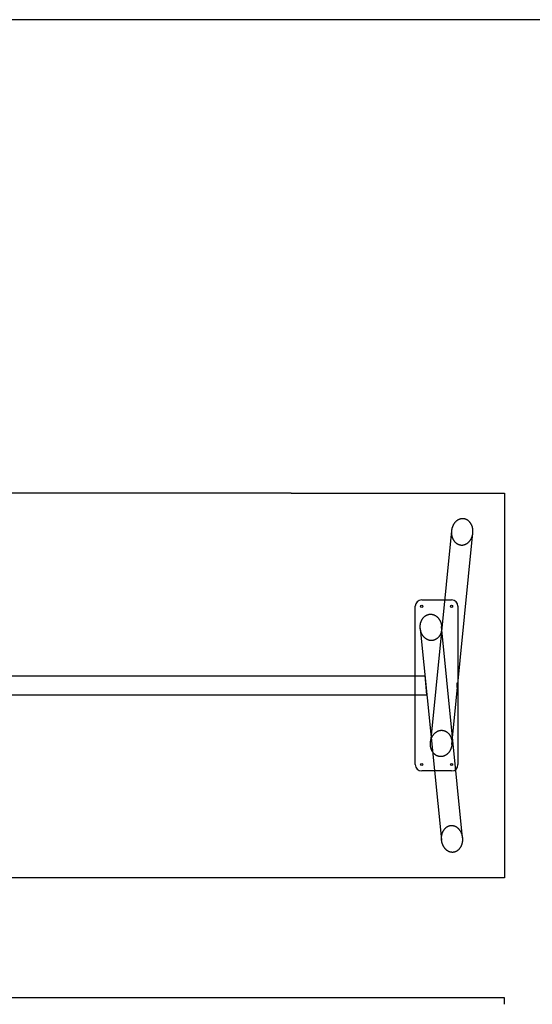
# Model space of a CAD drawing. Units: inches. Extents: x 8099 to 34071, y -6061 to 2085.
# Drawn here: x 29994 to 31195, y -218 to 2085 of the extents above; entities that cross this region are included whole.
import ezdxf

# ---------------------------------------------------------------- set-up
doc = ezdxf.new("R2010")
doc.units = ezdxf.units.IN
doc.header["$MEASUREMENT"] = 0
doc.layers.add('encimera', color=252, linetype='Continuous')
doc.layers.add('MAKE2D$HIDDEN$LINES', color=7, linetype='Continuous')

msp = doc.modelspace()

# ---------------------------------------------------------------- linework, layer by layer
msp.add_lwpolyline([(8099.1, -2836.6), (34071.4, -2836.6), (34071.4, 2084.6), (8099.1, 2084.6)], close=True)
at = {"layer": 'encimera'}
for p, q in [((30629.7, 977.5), (29929.7, 977.5)), ((30629.7, 977.5), (31129.7, 977.5)), ((31129.7, 977.5), (31129.7, 77.5)), ((31007.6, 898.6), (31007.4, 898)), ((31007.9, 899.3), (31007.6, 898.6)), ((31008.2, 899.9), (31007.9, 899.3)), ((31008.4, 900.6), (31008.2, 899.9)), ((31008.7, 901.2), (31008.4, 900.6)), ((31009, 901.8), (31008.7, 901.2)), ((31009.3, 902.4), (31009, 901.8)), ((31009.7, 903), (31009.3, 902.4)), ((31010, 903.6), (31009.7, 903)), ((31010.4, 904.2), (31010, 903.6)), ((31010.7, 904.8), (31010.4, 904.2)), ((31011.1, 905.4), (31010.7, 904.8)), ((31011.5, 906), (31011.1, 905.4)), ((31011.9, 906.6), (31011.5, 906)), ((31012.3, 907.1), (31011.9, 906.6)), ((31012.7, 907.7), (31012.3, 907.1)), ((31013.2, 908.2), (31012.7, 907.7)), ((31013.6, 908.7), (31013.2, 908.2)), ((31014.1, 909.2), (31013.6, 908.7)), ((31014.5, 909.7), (31014.1, 909.2)), ((31015, 910.1), (31014.5, 909.7)), ((31015.4, 910.6), (31015, 910.1)), ((31015.9, 911), (31015.4, 910.6)), ((31016.4, 911.4), (31015.9, 911)), ((31016.9, 911.8), (31016.4, 911.4)), ((31017.4, 912.2), (31016.9, 911.8)), ((31017.9, 912.6), (31017.4, 912.2)), ((31018.4, 913), (31017.9, 912.6)), ((31018.9, 913.4), (31018.4, 913)), ((31019.4, 913.7), (31018.9, 913.4)), ((31020, 914), (31019.4, 913.7)), ((31020.5, 914.4), (31020, 914)), ((31021.1, 914.7), (31020.5, 914.4)), ((31021.6, 915), (31021.1, 914.7)), ((31022.2, 915.2), (31021.6, 915)), ((31022.7, 915.5), (31022.2, 915.2)), ((31023.3, 915.7), (31022.7, 915.5)), ((31023.8, 915.9), (31023.3, 915.7)), ((31024.4, 916.1), (31023.8, 915.9)), ((31025, 916.3), (31024.4, 916.1)), ((31025.5, 916.5), (31025, 916.3)), ((31026.1, 916.7), (31025.5, 916.5)), ((31026.7, 916.8), (31026.1, 916.7)), ((31027.3, 916.9), (31026.7, 916.8)), ((31027.9, 917), (31027.3, 916.9)), ((31028.5, 917.1), (31027.9, 917)), ((31029.1, 917.2), (31028.5, 917.1)), ((31029.7, 917.3), (31029.1, 917.2)), ((31030.3, 917.3), (31029.7, 917.3)), ((31030.9, 917.3), (31030.3, 917.3)), ((31031.5, 917.3), (31030.9, 917.3)), ((31032.1, 917.3), (31031.5, 917.3)), ((31032.7, 917.3), (31032.1, 917.3)), ((31033.3, 917.3), (31032.7, 917.3)), ((31033.9, 917.2), (31033.3, 917.3)), ((31034.6, 917.1), (31033.9, 917.2)), ((31035.2, 917), (31034.6, 917.1)), ((31035.8, 916.9), (31035.2, 917)), ((31036.4, 916.8), (31035.8, 916.9)), ((31037, 916.6), (31036.4, 916.8)), ((31037.6, 916.4), (31037, 916.6)), ((31038.2, 916.2), (31037.6, 916.4)), ((31038.8, 916), (31038.2, 916.2)), ((31039.3, 915.8), (31038.8, 916)), ((31039.9, 915.5), (31039.3, 915.8)), ((31040.5, 915.3), (31039.9, 915.5)), ((31041, 915), (31040.5, 915.3)), ((31041.6, 914.7), (31041, 915)), ((31042.2, 914.4), (31041.6, 914.7)), ((31042.7, 914), (31042.2, 914.4)), ((31043.3, 913.7), (31042.7, 914)), ((31043.8, 913.3), (31043.3, 913.7)), ((31044.4, 912.9), (31043.8, 913.3)), ((31044.9, 912.5), (31044.4, 912.9)), ((31045.4, 912.1), (31044.9, 912.5)), ((31045.9, 911.7), (31045.4, 912.1)), ((31046.4, 911.2), (31045.9, 911.7)), ((31046.8, 910.8), (31046.4, 911.2)), ((31047.3, 910.3), (31046.8, 910.8)), ((31047.7, 909.8), (31047.3, 910.3)), ((31048.2, 909.3), (31047.7, 909.8)), ((31048.6, 908.8), (31048.2, 909.3)), ((31049, 908.3), (31048.6, 908.8)), ((31049.4, 907.8), (31049, 908.3)), ((31049.9, 907.2), (31049.4, 907.8)), ((31050.3, 906.6), (31049.9, 907.2)), ((31050.6, 906), (31050.3, 906.6)), ((31051, 905.4), (31050.6, 906)), ((31051.4, 904.8), (31051, 905.4)), ((31051.7, 904.2), (31051.4, 904.8)), ((31052.1, 903.5), (31051.7, 904.2)), ((31052.4, 902.9), (31052.1, 903.5)), ((31052.7, 902.3), (31052.4, 902.9)), ((31053, 901.6), (31052.7, 902.3)), ((31053.2, 900.9), (31053, 901.6)), ((31053.5, 900.3), (31053.2, 900.9)), ((31053.7, 899.6), (31053.5, 900.3)), ((31054, 899), (31053.7, 899.6)), ((31054.2, 898.3), (31054, 899)), ((31054.4, 897.6), (31054.2, 898.3)), ((31005.7, 889), (30956.4, 394.4)), ((31005.3, 888.6), (31005.2, 887.6)), ((31005.2, 887.6), (31005.2, 886.6)), ((31005.2, 886.6), (31005.2, 885.8)), ((31005.2, 885.8), (31005.2, 885.1)), ((31005.2, 885.1), (31005.2, 884.3)), ((31005.2, 884.3), (31005.2, 883.6)), ((31005.2, 883.6), (31005.3, 882.9)), ((31005.3, 882.9), (31005.3, 882.1)), ((31005.3, 882.1), (31005.4, 881.4)), ((31005.5, 890.5), (31005.4, 889.8)), ((31005.4, 889.8), (31005.4, 889.1)), ((31005.4, 881.4), (31005.5, 880.6)), ((31005.6, 891.2), (31005.5, 890.5)), ((31005.5, 880.6), (31005.6, 879.9)), ((31005.8, 891.9), (31005.6, 891.2)), ((31005.6, 879.9), (31005.7, 879.2)), ((31005.7, 879.2), (31005.8, 878.4)), ((31005.9, 892.5), (31005.8, 891.9)), ((31005.8, 878.4), (31006, 877.7)), ((31006, 893.2), (31005.9, 892.5)), ((31006.2, 893.9), (31006, 893.2)), ((31006, 877.7), (31006.1, 877)), ((31006.1, 877), (31006.3, 876.3)), ((31006.3, 894.6), (31006.2, 893.9)), ((31006.2, 389.6), (31055.4, 884.1)), ((31006.5, 895.3), (31006.3, 894.6)), ((31006.3, 876.3), (31006.5, 875.6)), ((31006.7, 896), (31006.5, 895.3)), ((31006.5, 875.6), (31006.7, 874.8)), ((31006.9, 896.6), (31006.7, 896)), ((31007.1, 897.3), (31006.9, 896.6)), ((31007.4, 898), (31007.1, 897.3)), ((31053.5, 875.1), (31053.7, 875.7)), ((31053.7, 875.7), (31053.9, 876.4)), ((31053.9, 876.4), (31054.1, 877.1)), ((31054.1, 877.1), (31054.3, 877.7)), ((31054.3, 877.7), (31054.5, 878.4)), ((31054.6, 896.8), (31054.4, 897.6)), ((31054.5, 878.4), (31054.7, 879.1)), ((31054.7, 896.1), (31054.6, 896.8)), ((31054.9, 895.4), (31054.7, 896.1)), ((31054.7, 879.1), (31054.8, 879.7)), ((31054.8, 879.7), (31055, 880.4)), ((31055.1, 894.7), (31054.9, 895.4)), ((31055, 880.4), (31055.1, 881.1)), ((31055.2, 893.9), (31055.1, 894.7)), ((31055.1, 881.1), (31055.2, 881.8)), ((31055.3, 893.2), (31055.2, 893.9)), ((31055.2, 881.8), (31055.3, 882.4)), ((31055.4, 892.5), (31055.3, 893.2)), ((31055.3, 882.4), (31055.4, 883.1)), ((31055.5, 891.7), (31055.4, 892.5)), ((31055.4, 883.1), (31055.5, 883.8)), ((31055.6, 891), (31055.5, 891.7)), ((31055.5, 884.1), (31055.6, 885.3)), ((31055.6, 890.3), (31055.6, 891)), ((31055.7, 889.5), (31055.6, 890.3)), ((31055.6, 885.3), (31055.7, 886.6)), ((31055.7, 888.8), (31055.7, 889.5)), ((31055.7, 888), (31055.7, 888.8)), ((31055.7, 887.3), (31055.7, 888)), ((31055.7, 886.6), (31055.7, 887.3)), ((31006.7, 874.8), (31006.9, 874.2)), ((31006.9, 874.2), (31007.2, 873.5)), ((31007.2, 873.5), (31007.4, 872.8)), ((31007.4, 872.8), (31007.7, 872.2)), ((31007.7, 872.2), (31007.9, 871.5)), ((31007.9, 871.5), (31008.2, 870.9)), ((31008.2, 870.9), (31008.5, 870.2)), ((31008.5, 870.2), (31008.8, 869.6)), ((31008.8, 869.6), (31009.2, 869)), ((31009.2, 869), (31009.5, 868.3)), ((31009.5, 868.3), (31009.9, 867.7)), ((31009.9, 867.7), (31010.2, 867.1)), ((31010.2, 867.1), (31010.6, 866.5)), ((31010.6, 866.5), (31011, 865.9)), ((31011, 865.9), (31011.4, 865.4)), ((31011.4, 865.4), (31011.9, 864.8)), ((31011.9, 864.8), (31012.3, 864.3)), ((31012.3, 864.3), (31012.7, 863.8)), ((31012.7, 863.8), (31013.1, 863.3)), ((31013.1, 863.3), (31013.6, 862.8)), ((31013.6, 862.8), (31014.1, 862.3)), ((31014.1, 862.3), (31014.5, 861.9)), ((31014.5, 861.9), (31015, 861.4)), ((31015, 861.4), (31015.5, 861)), ((31015.5, 861), (31016, 860.6)), ((31016, 860.6), (31016.5, 860.2)), ((31016.5, 860.2), (31017.1, 859.8)), ((31017.1, 859.8), (31017.6, 859.4)), ((31017.6, 859.4), (31018.1, 859.1)), ((31018.1, 859.1), (31018.7, 858.7)), ((31018.7, 858.7), (31019.3, 858.4)), ((31019.3, 858.4), (31019.9, 858.1)), ((31019.9, 858.1), (31020.4, 857.8)), ((31020.4, 857.8), (31021, 857.6)), ((31021, 857.6), (31021.5, 857.3)), ((31021.5, 857.3), (31022.1, 857.1)), ((31022.1, 857.1), (31022.7, 856.9)), ((31022.7, 856.9), (31023.3, 856.7)), ((31023.3, 856.7), (31023.9, 856.5)), ((31023.9, 856.5), (31024.5, 856.4)), ((31024.5, 856.4), (31025.1, 856.2)), ((31025.1, 856.2), (31025.7, 856.1)), ((31025.7, 856.1), (31026.3, 856)), ((31026.3, 856), (31026.9, 855.9)), ((31026.9, 855.9), (31027.6, 855.9)), ((31027.6, 855.9), (31028.2, 855.8)), ((31028.2, 855.8), (31028.8, 855.8)), ((31028.8, 855.8), (31029.4, 855.8)), ((31029.4, 855.8), (31030, 855.8)), ((31030, 855.8), (31030.6, 855.8)), ((31030.6, 855.8), (31031.2, 855.8)), ((31031.2, 855.8), (31031.8, 855.9)), ((31031.8, 855.9), (31032.4, 856)), ((31032.4, 856), (31033, 856.1)), ((31033, 856.1), (31033.6, 856.2)), ((31033.6, 856.2), (31034.2, 856.3)), ((31034.2, 856.3), (31034.8, 856.5)), ((31034.8, 856.5), (31035.3, 856.6)), ((31035.3, 856.6), (31035.9, 856.8)), ((31035.9, 856.8), (31036.5, 857)), ((31036.5, 857), (31037, 857.2)), ((31037, 857.2), (31037.6, 857.4)), ((31037.6, 857.4), (31038.2, 857.6)), ((31038.2, 857.6), (31038.7, 857.9)), ((31038.7, 857.9), (31039.3, 858.2)), ((31039.3, 858.2), (31039.8, 858.5)), ((31039.8, 858.5), (31040.4, 858.8)), ((31040.4, 858.8), (31040.9, 859.1)), ((31040.9, 859.1), (31041.5, 859.4)), ((31041.5, 859.4), (31042, 859.8)), ((31042, 859.8), (31042.5, 860.1)), ((31042.5, 860.1), (31043, 860.5)), ((31043, 860.5), (31043.5, 860.9)), ((31043.5, 860.9), (31044, 861.3)), ((31044, 861.3), (31044.5, 861.7)), ((31044.5, 861.7), (31045, 862.1)), ((31045, 862.1), (31045.4, 862.5)), ((31045.4, 862.5), (31045.9, 863)), ((31045.9, 863), (31046.3, 863.4)), ((31046.3, 863.4), (31046.8, 863.9)), ((31046.8, 863.9), (31047.2, 864.4)), ((31047.2, 864.4), (31047.7, 864.9)), ((31047.7, 864.9), (31048.1, 865.5)), ((31048.1, 865.5), (31048.6, 866)), ((31048.6, 866), (31049, 866.6)), ((31049, 866.6), (31049.4, 867.1)), ((31049.4, 867.1), (31049.8, 867.7)), ((31049.8, 867.7), (31050.2, 868.3)), ((31050.2, 868.3), (31050.5, 868.9)), ((31050.5, 868.9), (31050.9, 869.5)), ((31050.9, 869.5), (31051.2, 870.1)), ((31051.2, 870.1), (31051.5, 870.7)), ((31051.5, 870.7), (31051.9, 871.3)), ((31051.9, 871.3), (31052.2, 871.9)), ((31052.2, 871.9), (31052.5, 872.5)), ((31052.5, 872.5), (31052.7, 873.2)), ((31052.7, 873.2), (31053, 873.8)), ((31053, 873.8), (31053.2, 874.4)), ((31053.2, 874.4), (31053.5, 875.1)), ((30935.6, 727.5), (31005.6, 727.5)), ((30920.6, 342.5), (30920.6, 712.5)), ((30945, 690.7), (30945.6, 691.1)), ((30945.6, 691.1), (30946.2, 691.4)), ((30946.2, 691.4), (30946.8, 691.7)), ((30946.8, 691.7), (30947.3, 692)), ((30947.3, 692), (30947.9, 692.2)), ((30947.9, 692.2), (30948.4, 692.5)), ((30948.4, 692.5), (30949, 692.7)), ((30949, 692.7), (30949.6, 692.9)), ((30949.6, 692.9), (30950.2, 693.1)), ((30950.2, 693.1), (30950.8, 693.3)), ((30950.8, 693.3), (30951.4, 693.4)), ((30951.4, 693.4), (30952, 693.6)), ((30952, 693.6), (30952.6, 693.7)), ((30952.6, 693.7), (30953.2, 693.8)), ((30953.2, 693.8), (30953.8, 693.9)), ((30953.8, 693.9), (30954.5, 693.9)), ((30954.5, 693.9), (30955.1, 694)), ((30955.1, 694), (30955.7, 694)), ((30955.7, 694), (30956.3, 694)), ((30956.3, 694), (30957, 694)), ((30957, 694), (30957.6, 694)), ((30957.6, 694), (30958.2, 693.9)), ((30958.2, 693.9), (30958.9, 693.9)), ((30958.9, 693.9), (30959.5, 693.8)), ((30959.5, 693.8), (30960.1, 693.7)), ((30960.1, 693.7), (30960.7, 693.6)), ((30960.7, 693.6), (30961.4, 693.4)), ((30961.4, 693.4), (30962, 693.3)), ((30962, 693.3), (30962.6, 693.1)), ((30962.6, 693.1), (30963.2, 692.9)), ((30963.2, 692.9), (30963.8, 692.7)), ((30963.8, 692.7), (30964.4, 692.4)), ((30964.4, 692.4), (30965, 692.2)), ((30965, 692.2), (30965.5, 691.9)), ((30965.5, 691.9), (30966.1, 691.7)), ((30966.1, 691.7), (30966.7, 691.4)), ((30966.7, 691.4), (30967.3, 691)), ((30967.3, 691), (30967.9, 690.7)), ((31020.6, 712.5), (31020.6, 342.5)), ((30932.2, 667.7), (30932.3, 668.4)), ((30932.3, 668.4), (30932.4, 669.2)), ((30932.4, 669.2), (30932.5, 669.9)), ((30932.5, 669.9), (30932.6, 670.6)), ((30932.6, 670.6), (30932.7, 671.4)), ((30932.7, 671.4), (30932.9, 672.1)), ((30932.9, 672.1), (30933, 672.8)), ((30933, 672.8), (30933.2, 673.5)), ((30933.2, 673.5), (30933.4, 674.2)), ((30933.4, 674.2), (30933.6, 675)), ((30933.6, 675), (30933.8, 675.6)), ((30933.8, 675.6), (30934.1, 676.3)), ((30934.1, 676.3), (30934.3, 677)), ((30934.3, 677), (30934.6, 677.6)), ((30934.6, 677.6), (30934.8, 678.3)), ((30934.8, 678.3), (30935.1, 678.9)), ((30935.1, 678.9), (30935.4, 679.6)), ((30935.4, 679.6), (30935.7, 680.2)), ((30935.7, 680.2), (30936.1, 680.8)), ((30936.1, 680.8), (30936.4, 681.5)), ((30936.4, 681.5), (30936.8, 682.1)), ((30936.8, 682.1), (30937.1, 682.7)), ((30937.1, 682.7), (30937.5, 683.3)), ((30937.5, 683.3), (30937.9, 683.9)), ((30937.9, 683.9), (30938.3, 684.4)), ((30938.3, 684.4), (30938.8, 685)), ((30938.8, 685), (30939.2, 685.5)), ((30939.2, 685.5), (30939.6, 686)), ((30939.6, 686), (30940.1, 686.5)), ((30940.1, 686.5), (30940.5, 687)), ((30940.5, 687), (30941, 687.5)), ((30941, 687.5), (30941.4, 687.9)), ((30941.4, 687.9), (30941.9, 688.3)), ((30941.9, 688.3), (30942.4, 688.8)), ((30942.4, 688.8), (30942.9, 689.2)), ((30942.9, 689.2), (30943.4, 689.6)), ((30943.4, 689.6), (30944, 690)), ((30944, 690), (30944.5, 690.4)), ((30944.5, 690.4), (30945, 690.7)), ((30967.9, 690.7), (30968.4, 690.3)), ((30968.4, 690.3), (30969, 690)), ((30969, 690), (30969.5, 689.6)), ((30969.5, 689.6), (30970.1, 689.2)), ((30970.1, 689.2), (30970.6, 688.8)), ((30970.6, 688.8), (30971.1, 688.4)), ((30971.1, 688.4), (30971.6, 687.9)), ((30971.6, 687.9), (30972.1, 687.5)), ((30972.1, 687.5), (30972.6, 687)), ((30972.6, 687), (30973.1, 686.5)), ((30973.1, 686.5), (30973.5, 686.1)), ((30973.5, 686.1), (30974, 685.6)), ((30974, 685.6), (30974.4, 685.1)), ((30974.4, 685.1), (30974.9, 684.5)), ((30974.9, 684.5), (30975.3, 684)), ((30975.3, 684), (30975.7, 683.5)), ((30975.7, 683.5), (30976.1, 682.9)), ((30976.1, 682.9), (30976.5, 682.3)), ((30976.5, 682.3), (30976.9, 681.7)), ((30976.9, 681.7), (30977.3, 681.2)), ((30977.3, 681.2), (30977.6, 680.6)), ((30977.6, 680.6), (30978, 679.9)), ((30978, 679.9), (30978.4, 679.2)), ((30978.4, 679.2), (30978.7, 678.6)), ((30978.7, 678.6), (30979.1, 677.9)), ((30979.1, 677.9), (30979.4, 677.2)), ((30979.4, 677.2), (30979.7, 676.5)), ((30979.7, 676.5), (30980, 675.8)), ((30980, 675.8), (30980.2, 675.1)), ((30980.2, 675.1), (30980.5, 674.4)), ((30980.5, 674.4), (30980.8, 673.7)), ((30980.8, 673.7), (30981, 672.9)), ((30981, 672.9), (30981.2, 672.2)), ((30981.2, 672.2), (30981.4, 671.5)), ((30981.4, 671.5), (30981.6, 670.7)), ((30981.6, 670.7), (30981.7, 670)), ((30981.7, 670), (30981.9, 669.3)), ((30981.9, 669.3), (30982, 668.5)), ((30982, 668.5), (30982.2, 667.8)), ((30932.1, 666.2), (30932.2, 666.9)), ((30932.1, 665.5), (30932.1, 666.2)), ((30932.1, 664.7), (30932.1, 665.5)), ((30932.1, 664), (30932.1, 664.7)), ((30932.1, 663.2), (30932.1, 664)), ((30932.1, 662.5), (30932.1, 663.2)), ((30932.2, 661.7), (30932.1, 662.5)), ((30932.2, 666.9), (30932.2, 667.7)), ((30932.2, 661), (30932.2, 661.7)), ((30932.3, 660.2), (30932.2, 661)), ((30932.4, 659.5), (30932.3, 660.2)), ((30932.4, 660.8), (30981.7, 166.2)), ((30932.5, 658.7), (30932.4, 659.5)), ((30932.6, 658), (30932.5, 658.7)), ((30932.8, 657.2), (30932.6, 658)), ((30932.9, 656.5), (30932.8, 657.2)), ((30933.1, 655.7), (30932.9, 656.5)), ((30933.3, 655), (30933.1, 655.7)), ((30933.5, 654.3), (30933.3, 655)), ((30933.7, 653.5), (30933.5, 654.3)), ((30933.9, 652.8), (30933.7, 653.5)), ((30934.2, 652.1), (30933.9, 652.8)), ((30934.4, 651.4), (30934.2, 652.1)), ((30934.7, 650.7), (30934.4, 651.4)), ((30935, 650), (30934.7, 650.7)), ((30935.3, 649.3), (30935, 650)), ((30935.6, 648.6), (30935.3, 649.3)), ((30936, 647.9), (30935.6, 648.6)), ((30936.3, 647.2), (30936, 647.9)), ((30936.7, 646.6), (30936.3, 647.2)), ((30937, 645.9), (30936.7, 646.6)), ((30937.4, 645.3), (30937, 645.9)), ((30937.8, 644.7), (30937.4, 645.3)), ((30978.3, 645), (30977.9, 644.4)), ((30978.6, 645.6), (30978.3, 645)), ((30979, 646.3), (30978.6, 645.6)), ((30979.3, 646.9), (30979, 646.3)), ((30979.6, 647.5), (30979.3, 646.9)), ((30979.9, 648.2), (30979.6, 647.5)), ((30980.1, 648.8), (30979.9, 648.2)), ((30980.4, 649.5), (30980.1, 648.8)), ((30980.6, 650.2), (30980.4, 649.5)), ((30980.9, 650.8), (30980.6, 650.2)), ((30981.1, 651.5), (30980.9, 650.8)), ((30981.3, 652.2), (30981.1, 651.5)), ((30981.5, 653), (30981.3, 652.2)), ((30981.6, 653.7), (30981.5, 653)), ((30981.8, 654.4), (30981.6, 653.7)), ((30982, 655.1), (30981.8, 654.4)), ((30982.1, 655.9), (30982, 655.1)), ((30982.2, 656.6), (30982.1, 655.9)), ((30982.2, 667.8), (30982.3, 667)), ((31031.4, 170.9), (30982.2, 665.4)), ((30982.3, 657.3), (30982.2, 656.6)), ((30982.3, 667), (30982.4, 666.3)), ((30982.4, 658.1), (30982.3, 657.3)), ((30982.4, 666.3), (30982.4, 665.5)), ((30982.4, 665.5), (30982.5, 664.8)), ((30982.5, 658.8), (30982.4, 658.1)), ((30982.5, 664.8), (30982.6, 664)), ((30982.6, 660.3), (30982.5, 659.5)), ((30982.5, 659.5), (30982.5, 658.8)), ((30982.6, 664), (30982.6, 663.2)), ((30982.6, 663.2), (30982.6, 662.5)), ((30982.6, 662.5), (30982.6, 661.8)), ((30982.6, 661.8), (30982.6, 661)), ((30982.6, 661), (30982.6, 660.3)), ((30938.2, 644.2), (30937.8, 644.7)), ((30938.6, 643.6), (30938.2, 644.2)), ((30939, 643), (30938.6, 643.6)), ((30939.4, 642.5), (30939, 643)), ((30939.8, 641.9), (30939.4, 642.5)), ((30940.3, 641.4), (30939.8, 641.9)), ((30940.7, 640.9), (30940.3, 641.4)), ((30941.2, 640.4), (30940.7, 640.9)), ((30941.6, 639.9), (30941.2, 640.4)), ((30942.1, 639.5), (30941.6, 639.9)), ((30942.6, 639), (30942.1, 639.5)), ((30943.1, 638.6), (30942.6, 639)), ((30943.6, 638.1), (30943.1, 638.6)), ((30944.1, 637.7), (30943.6, 638.1)), ((30944.6, 637.3), (30944.1, 637.7)), ((30945.2, 636.9), (30944.6, 637.3)), ((30945.7, 636.5), (30945.2, 636.9)), ((30946.3, 636.1), (30945.7, 636.5)), ((30946.8, 635.8), (30946.3, 636.1)), ((30947.4, 635.4), (30946.8, 635.8)), ((30948, 635.1), (30947.4, 635.4)), ((30948.6, 634.8), (30948, 635.1)), ((30949.2, 634.5), (30948.6, 634.8)), ((30949.7, 634.3), (30949.2, 634.5)), ((30950.3, 634), (30949.7, 634.3)), ((30950.9, 633.8), (30950.3, 634)), ((30951.5, 633.6), (30950.9, 633.8)), ((30952.1, 633.4), (30951.5, 633.6)), ((30952.7, 633.2), (30952.1, 633.4)), ((30953.3, 633.1), (30952.7, 633.2)), ((30953.9, 632.9), (30953.3, 633.1)), ((30954.6, 632.8), (30953.9, 632.9)), ((30955.2, 632.7), (30954.6, 632.8)), ((30955.8, 632.6), (30955.2, 632.7)), ((30956.5, 632.5), (30955.8, 632.6)), ((30957.1, 632.5), (30956.5, 632.5)), ((30957.7, 632.5), (30957.1, 632.5)), ((30958.4, 632.5), (30957.7, 632.5)), ((30959, 632.5), (30958.4, 632.5)), ((30959.6, 632.5), (30959, 632.5)), ((30960.2, 632.5), (30959.6, 632.5)), ((30960.8, 632.6), (30960.2, 632.5)), ((30961.5, 632.7), (30960.8, 632.6)), ((30962.1, 632.8), (30961.5, 632.7)), ((30962.7, 632.9), (30962.1, 632.8)), ((30963.3, 633), (30962.7, 632.9)), ((30963.9, 633.2), (30963.3, 633)), ((30964.5, 633.4), (30963.9, 633.2)), ((30965.1, 633.6), (30964.5, 633.4)), ((30965.7, 633.8), (30965.1, 633.6)), ((30966.2, 634), (30965.7, 633.8)), ((30966.8, 634.3), (30966.2, 634)), ((30967.4, 634.5), (30966.8, 634.3)), ((30967.9, 634.8), (30967.4, 634.5)), ((30968.5, 635.1), (30967.9, 634.8)), ((30969.1, 635.4), (30968.5, 635.1)), ((30969.6, 635.8), (30969.1, 635.4)), ((30970.2, 636.1), (30969.6, 635.8)), ((30970.7, 636.5), (30970.2, 636.1)), ((30971.3, 636.9), (30970.7, 636.5)), ((30971.8, 637.3), (30971.3, 636.9)), ((30972.3, 637.7), (30971.8, 637.3)), ((30972.8, 638.1), (30972.3, 637.7)), ((30973.3, 638.6), (30972.8, 638.1)), ((30973.7, 639), (30973.3, 638.6)), ((30974.2, 639.5), (30973.7, 639)), ((30974.6, 640), (30974.2, 639.5)), ((30975.1, 640.5), (30974.6, 640)), ((30975.5, 641), (30975.1, 640.5)), ((30975.9, 641.5), (30975.5, 641)), ((30976.3, 642), (30975.9, 641.5)), ((30976.8, 642.6), (30976.3, 642)), ((30977.2, 643.2), (30976.8, 642.6)), ((30977.6, 643.8), (30977.2, 643.2)), ((30977.9, 644.4), (30977.6, 643.8)), ((30964.6, 414.1), (30965, 414.6)), ((30965, 414.6), (30965.5, 415.1)), ((30965.5, 415.1), (30966, 415.5)), ((30966, 415.5), (30966.5, 416)), ((30966.5, 416), (30967, 416.4)), ((30967, 416.4), (30967.5, 416.9)), ((30967.5, 416.9), (30968, 417.3)), ((30968, 417.3), (30968.5, 417.7)), ((30968.5, 417.7), (30969, 418.1)), ((30969, 418.1), (30969.6, 418.5)), ((30969.6, 418.5), (30970.1, 418.9)), ((30970.1, 418.9), (30970.7, 419.2)), ((30970.7, 419.2), (30971.3, 419.6)), ((30971.3, 419.6), (30971.9, 419.9)), ((30971.9, 419.9), (30972.5, 420.2)), ((30972.5, 420.2), (30973, 420.5)), ((30973, 420.5), (30973.6, 420.7)), ((30973.6, 420.7), (30974.2, 421)), ((30974.2, 421), (30974.8, 421.2)), ((30974.8, 421.2), (30975.4, 421.4)), ((30975.4, 421.4), (30976, 421.6)), ((30976, 421.6), (30976.6, 421.8)), ((30976.6, 421.8), (30977.2, 421.9)), ((30977.2, 421.9), (30977.8, 422.1)), ((30977.8, 422.1), (30978.5, 422.2)), ((30978.5, 422.2), (30979.1, 422.3)), ((30979.1, 422.3), (30979.7, 422.4)), ((30979.7, 422.4), (30980.3, 422.5)), ((30980.3, 422.5), (30981, 422.5)), ((30981, 422.5), (30981.6, 422.5)), ((30981.6, 422.5), (30982.2, 422.5)), ((30982.2, 422.5), (30982.9, 422.5)), ((30982.9, 422.5), (30983.5, 422.5)), ((30983.5, 422.5), (30984.1, 422.5)), ((30984.1, 422.5), (30984.7, 422.4)), ((30984.7, 422.4), (30985.3, 422.3)), ((30985.3, 422.3), (30986, 422.2)), ((30986, 422.2), (30986.6, 422.1)), ((30986.6, 422.1), (30987.2, 421.9)), ((30987.2, 421.9), (30987.8, 421.8)), ((30987.8, 421.8), (30988.4, 421.6)), ((30988.4, 421.6), (30989, 421.4)), ((30989, 421.4), (30989.5, 421.2)), ((30989.5, 421.2), (30990.1, 421)), ((30990.1, 421), (30990.7, 420.7)), ((30990.7, 420.7), (30991.3, 420.5)), ((30991.3, 420.5), (30991.8, 420.2)), ((30991.8, 420.2), (30992.4, 419.9)), ((30992.4, 419.9), (30993, 419.6)), ((30993, 419.6), (30993.5, 419.2)), ((30993.5, 419.2), (30994.1, 418.9)), ((30994.1, 418.9), (30994.6, 418.5)), ((30994.6, 418.5), (30995.1, 418.1)), ((30995.1, 418.1), (30995.7, 417.7)), ((30995.7, 417.7), (30996.2, 417.3)), ((30996.2, 417.3), (30996.7, 416.9)), ((30996.7, 416.9), (30997.1, 416.4)), ((30997.1, 416.4), (30997.6, 416)), ((30997.6, 416), (30998.1, 415.5)), ((30998.1, 415.5), (30998.5, 415)), ((30998.5, 415), (30999, 414.5)), ((30999, 414.5), (30999.4, 414)), ((30956, 392.5), (30956.1, 393.3)), ((30956, 391.8), (30956, 392.5)), ((30956, 391), (30956, 391.8)), ((30956.1, 394), (30956.2, 394.8)), ((30956.1, 393.3), (30956.1, 394)), ((30956.2, 394.8), (30956.3, 395.5)), ((30956.3, 395.5), (30956.4, 396.3)), ((30956.4, 396.3), (30956.5, 397)), ((30956.5, 397), (30956.7, 397.8)), ((30956.7, 397.8), (30956.8, 398.5)), ((30956.8, 398.5), (30957, 399.3)), ((30957, 399.3), (30957.2, 400)), ((30957.2, 400), (30957.4, 400.7)), ((30957.4, 400.7), (30957.6, 401.5)), ((30957.6, 401.5), (30957.8, 402.2)), ((30957.8, 402.2), (30958.1, 402.9)), ((30958.1, 402.9), (30958.3, 403.6)), ((30958.3, 403.6), (30958.6, 404.3)), ((30958.6, 404.3), (30958.9, 405)), ((30958.9, 405), (30959.2, 405.7)), ((30959.2, 405.7), (30959.5, 406.4)), ((30959.5, 406.4), (30959.8, 407.1)), ((30959.8, 407.1), (30960.2, 407.8)), ((30960.2, 407.8), (30960.6, 408.4)), ((30960.6, 408.4), (30960.9, 409.1)), ((30960.9, 409.1), (30961.3, 409.7)), ((30961.3, 409.7), (30961.7, 410.3)), ((30961.7, 410.3), (30962.1, 410.8)), ((30962.1, 410.8), (30962.4, 411.4)), ((30962.4, 411.4), (30962.9, 412)), ((30962.9, 412), (30963.3, 412.5)), ((30963.3, 412.5), (30963.7, 413.1)), ((30963.7, 413.1), (30964.2, 413.6)), ((30964.2, 413.6), (30964.6, 414.1)), ((30999.4, 414), (30999.8, 413.5)), ((30999.8, 413.5), (31000.2, 413)), ((31000.2, 413), (31000.6, 412.4)), ((31000.6, 412.4), (31001.1, 411.8)), ((31001.1, 411.8), (31001.4, 411.2)), ((31001.4, 411.2), (31001.8, 410.6)), ((31001.8, 410.6), (31002.2, 410)), ((31002.2, 410), (31002.5, 409.4)), ((31002.5, 409.4), (31002.9, 408.7)), ((31002.9, 408.7), (31003.2, 408.1)), ((31003.2, 408.1), (31003.5, 407.4)), ((31003.5, 407.4), (31003.7, 406.8)), ((31003.7, 406.8), (31004, 406.1)), ((31004, 406.1), (31004.3, 405.5)), ((31004.3, 405.5), (31004.5, 404.8)), ((31004.5, 404.8), (31004.7, 404.1)), ((31004.7, 404.1), (31005, 403.5)), ((31005, 403.5), (31005.2, 402.8)), ((31005.2, 402.8), (31005.4, 402)), ((31005.4, 402), (31005.5, 401.3)), ((31005.5, 401.3), (31005.7, 400.6)), ((31005.7, 400.6), (31005.8, 399.9)), ((31005.8, 399.9), (31006, 399.1)), ((31006, 399.1), (31006.1, 398.4)), ((31006.1, 398.4), (31006.2, 397.7)), ((31006.2, 397.7), (31006.3, 396.9)), ((31006.3, 396.9), (31006.4, 396.2)), ((31006.4, 396.2), (31006.4, 395.5)), ((31006.4, 395.5), (31006.5, 394.7)), ((31006.5, 391.8), (31006.4, 391)), ((31006.5, 394.7), (31006.5, 394)), ((31006.5, 394), (31006.5, 393.2)), ((31006.5, 393.2), (31006.5, 392.5)), ((31006.5, 392.5), (31006.5, 391.8)), ((30956, 390.3), (30956, 391)), ((30956, 389.5), (30956, 390.3)), ((30956, 388.8), (30956, 389.5)), ((30956.1, 388.1), (30956, 388.8)), ((30956.1, 387.3), (30956.1, 388.1)), ((30956.2, 386.6), (30956.1, 387.3)), ((30956.3, 385.8), (30956.2, 386.6)), ((30956.4, 385.1), (30956.3, 385.8)), ((30956.5, 384.4), (30956.4, 385.1)), ((30956.6, 383.6), (30956.5, 384.4)), ((30956.8, 382.9), (30956.6, 383.6)), ((30956.9, 382.2), (30956.8, 382.9)), ((30957.1, 381.5), (30956.9, 382.2)), ((30957.3, 380.8), (30957.1, 381.5)), ((30957.5, 380), (30957.3, 380.8)), ((30957.7, 379.4), (30957.5, 380)), ((30957.9, 378.7), (30957.7, 379.4)), ((30958.2, 378), (30957.9, 378.7)), ((30958.4, 377.4), (30958.2, 378)), ((30958.7, 376.7), (30958.4, 377.4)), ((30959, 376.1), (30958.7, 376.7)), ((30959.3, 375.4), (30959, 376.1)), ((30959.6, 374.8), (30959.3, 375.4)), ((30959.9, 374.2), (30959.6, 374.8)), ((30960.3, 373.5), (30959.9, 374.2)), ((30960.6, 372.9), (30960.3, 373.5)), ((30961, 372.3), (30960.6, 372.9)), ((30961.4, 371.7), (30961, 372.3)), ((30961.8, 371.1), (30961.4, 371.7)), ((30962.2, 370.5), (30961.8, 371.1)), ((30962.7, 370), (30962.2, 370.5)), ((30963.1, 369.5), (30962.7, 370)), ((30963.5, 369), (30963.1, 369.5)), ((30963.9, 368.5), (30963.5, 369)), ((30964.4, 368), (30963.9, 368.5)), ((30997.4, 368.9), (30997, 368.4)), ((30997.9, 369.4), (30997.4, 368.9)), ((30998.3, 369.9), (30997.9, 369.4)), ((30998.8, 370.5), (30998.3, 369.9)), ((30999.2, 371), (30998.8, 370.5)), ((30999.6, 371.5), (30999.2, 371)), ((31000, 372.1), (30999.6, 371.5)), ((31000.4, 372.7), (31000, 372.1)), ((31000.8, 373.3), (31000.4, 372.7)), ((31001.2, 373.8), (31000.8, 373.3)), ((31001.5, 374.4), (31001.2, 373.8)), ((31001.9, 375.1), (31001.5, 374.4)), ((31002.3, 375.8), (31001.9, 375.1)), ((31002.6, 376.4), (31002.3, 375.8)), ((31003, 377.1), (31002.6, 376.4)), ((31003.3, 377.8), (31003, 377.1)), ((31003.6, 378.5), (31003.3, 377.8)), ((31003.9, 379.2), (31003.6, 378.5)), ((31004.1, 379.9), (31003.9, 379.2)), ((31004.4, 380.6), (31004.1, 379.9)), ((31004.6, 381.3), (31004.4, 380.6)), ((31004.9, 382.1), (31004.6, 381.3)), ((31005.1, 382.8), (31004.9, 382.1)), ((31005.3, 383.5), (31005.1, 382.8)), ((31005.5, 384.3), (31005.3, 383.5)), ((31005.6, 385), (31005.5, 384.3)), ((31005.8, 385.7), (31005.6, 385)), ((31005.9, 386.5), (31005.8, 385.7)), ((31006.1, 387.2), (31005.9, 386.5)), ((31006.2, 388), (31006.1, 387.2)), ((31006.3, 388.7), (31006.2, 388)), ((31006.4, 390.2), (31006.3, 389.5)), ((31006.3, 389.5), (31006.3, 388.7)), ((31006.4, 391), (31006.4, 390.2)), ((30964.8, 367.5), (30964.4, 368)), ((30965.3, 367.1), (30964.8, 367.5)), ((30965.8, 366.6), (30965.3, 367.1)), ((30966.3, 366.2), (30965.8, 366.6)), ((30966.8, 365.8), (30966.3, 366.2)), ((30967.3, 365.4), (30966.8, 365.8)), ((30967.8, 365), (30967.3, 365.4)), ((30968.4, 364.6), (30967.8, 365)), ((30968.9, 364.3), (30968.4, 364.6)), ((30969.5, 363.9), (30968.9, 364.3)), ((30970.1, 363.6), (30969.5, 363.9)), ((30970.6, 363.3), (30970.1, 363.6)), ((30971.2, 363), (30970.6, 363.3)), ((30971.8, 362.8), (30971.2, 363)), ((30972.3, 362.5), (30971.8, 362.8)), ((30972.9, 362.3), (30972.3, 362.5)), ((30973.5, 362.1), (30972.9, 362.3)), ((30974.1, 361.9), (30973.5, 362.1)), ((30974.7, 361.7), (30974.1, 361.9)), ((30975.3, 361.6), (30974.7, 361.7)), ((30975.9, 361.4), (30975.3, 361.6)), ((30976.5, 361.3), (30975.9, 361.4)), ((30977.1, 361.2), (30976.5, 361.3)), ((30977.7, 361.1), (30977.1, 361.2)), ((30978.4, 361.1), (30977.7, 361.1)), ((30979, 361), (30978.4, 361.1)), ((30979.6, 361), (30979, 361)), ((30980.2, 361), (30979.6, 361)), ((30980.9, 361), (30980.2, 361)), ((30981.5, 361), (30980.9, 361)), ((30982.1, 361.1), (30981.5, 361)), ((30982.8, 361.1), (30982.1, 361.1)), ((30983.4, 361.2), (30982.8, 361.1)), ((30984, 361.3), (30983.4, 361.2)), ((30984.6, 361.4), (30984, 361.3)), ((30985.2, 361.6), (30984.6, 361.4)), ((30985.9, 361.7), (30985.2, 361.6)), ((30986.5, 361.9), (30985.9, 361.7)), ((30987.1, 362.1), (30986.5, 361.9)), ((30987.7, 362.3), (30987.1, 362.1)), ((30988.3, 362.6), (30987.7, 362.3)), ((30988.8, 362.8), (30988.3, 362.6)), ((30989.4, 363.1), (30988.8, 362.8)), ((30990, 363.3), (30989.4, 363.1)), ((30990.6, 363.6), (30990, 363.3)), ((30991.2, 364), (30990.6, 363.6)), ((30991.7, 364.3), (30991.2, 364)), ((30992.3, 364.7), (30991.7, 364.3)), ((30992.9, 365), (30992.3, 364.7)), ((30993.4, 365.4), (30992.9, 365)), ((30994, 365.8), (30993.4, 365.4)), ((30994.5, 366.2), (30994, 365.8)), ((30995, 366.6), (30994.5, 366.2)), ((30995.5, 367.1), (30995, 366.6)), ((30996, 367.5), (30995.5, 367.1)), ((30996.5, 368), (30996, 367.5)), ((30997, 368.4), (30996.5, 368)), ((31005.6, 327.5), (30935.6, 327.5)), ((30984.6, 184.9), (30984.3, 184.2)), ((30985, 185.5), (30984.6, 184.9)), ((30985.3, 186.1), (30985, 185.5)), ((30985.6, 186.7), (30985.3, 186.1)), ((30986, 187.4), (30985.6, 186.7)), ((30986.4, 188), (30986, 187.4)), ((30986.8, 188.6), (30986.4, 188)), ((30987.2, 189.1), (30986.8, 188.6)), ((30987.6, 189.7), (30987.2, 189.1)), ((30988, 190.3), (30987.6, 189.7)), ((30988.4, 190.8), (30988, 190.3)), ((30988.8, 191.3), (30988.4, 190.8)), ((30989.3, 191.8), (30988.8, 191.3)), ((30989.7, 192.3), (30989.3, 191.8)), ((30990.2, 192.7), (30989.7, 192.3)), ((30990.7, 193.2), (30990.2, 192.7)), ((30991.1, 193.6), (30990.7, 193.2)), ((30991.6, 194.1), (30991.1, 193.6)), ((30992.1, 194.5), (30991.6, 194.1)), ((30992.7, 194.9), (30992.1, 194.5)), ((30993.2, 195.3), (30992.7, 194.9)), ((30993.7, 195.6), (30993.2, 195.3)), ((30994.3, 196), (30993.7, 195.6)), ((30994.8, 196.3), (30994.3, 196)), ((30995.4, 196.7), (30994.8, 196.3)), ((30996, 197), (30995.4, 196.7)), ((30996.5, 197.2), (30996, 197)), ((30997.1, 197.5), (30996.5, 197.2)), ((30997.7, 197.7), (30997.1, 197.5)), ((30998.3, 198), (30997.7, 197.7)), ((30998.8, 198.2), (30998.3, 198)), ((30999.4, 198.4), (30998.8, 198.2)), ((31000, 198.6), (30999.4, 198.4)), ((31000.6, 198.7), (31000, 198.6)), ((31001.2, 198.8), (31000.6, 198.7)), ((31001.9, 199), (31001.2, 198.8)), ((31002.5, 199.1), (31001.9, 199)), ((31003.1, 199.2), (31002.5, 199.1)), ((31003.7, 199.2), (31003.1, 199.2)), ((31004.3, 199.3), (31003.7, 199.2)), ((31004.9, 199.3), (31004.3, 199.3)), ((31005.6, 199.3), (31004.9, 199.3)), ((31006.2, 199.3), (31005.6, 199.3)), ((31006.8, 199.3), (31006.2, 199.3)), ((31007.4, 199.2), (31006.8, 199.3)), ((31008, 199.2), (31007.4, 199.2)), ((31008.5, 199.1), (31008, 199.2)), ((31009.1, 199), (31008.5, 199.1)), ((31009.7, 198.9), (31009.1, 199)), ((31010.3, 198.8), (31009.7, 198.9)), ((31010.9, 198.6), (31010.3, 198.8)), ((31011.5, 198.5), (31010.9, 198.6)), ((31012, 198.3), (31011.5, 198.5)), ((31012.6, 198.1), (31012, 198.3)), ((31013.2, 197.9), (31012.6, 198.1)), ((31013.7, 197.7), (31013.2, 197.9)), ((31014.3, 197.4), (31013.7, 197.7)), ((31014.8, 197.2), (31014.3, 197.4)), ((31015.4, 196.9), (31014.8, 197.2)), ((31016, 196.6), (31015.4, 196.9)), ((31016.5, 196.3), (31016, 196.6)), ((31017.1, 196), (31016.5, 196.3)), ((31017.6, 195.7), (31017.1, 196)), ((31018.1, 195.3), (31017.6, 195.7)), ((31018.6, 195), (31018.1, 195.3)), ((31019.2, 194.6), (31018.6, 195)), ((31019.7, 194.2), (31019.2, 194.6)), ((31020.2, 193.8), (31019.7, 194.2)), ((31020.6, 193.4), (31020.2, 193.8)), ((31021.1, 193), (31020.6, 193.4)), ((31021.6, 192.5), (31021.1, 193)), ((31022, 192.1), (31021.6, 192.5)), ((31022.5, 191.7), (31022, 192.1)), ((31022.9, 191.2), (31022.5, 191.7)), ((31023.4, 190.7), (31022.9, 191.2)), ((31023.8, 190.1), (31023.4, 190.7)), ((31024.3, 189.6), (31023.8, 190.1)), ((31024.7, 189.1), (31024.3, 189.6)), ((31025.1, 188.5), (31024.7, 189.1)), ((31025.5, 187.9), (31025.1, 188.5)), ((31025.9, 187.4), (31025.5, 187.9)), ((31026.3, 186.8), (31025.9, 187.4)), ((31026.7, 186.2), (31026.3, 186.8)), ((31027, 185.6), (31026.7, 186.2)), ((31027.4, 185), (31027, 185.6)), ((31027.7, 184.4), (31027.4, 185)), ((31028, 183.8), (31027.7, 184.4)), ((30981.4, 171.5), (30981.3, 170.7)), ((30981.3, 170.7), (30981.3, 170)), ((30981.3, 170), (30981.3, 169.3)), ((30981.3, 169.3), (30981.3, 168.5)), ((30981.3, 168.5), (30981.4, 167.5)), ((30981.5, 173), (30981.4, 172.2)), ((30981.4, 172.2), (30981.4, 171.5)), ((30981.4, 167.5), (30981.5, 166.5)), ((30981.6, 174.4), (30981.5, 173.7)), ((30981.5, 173.7), (30981.5, 173)), ((30981.5, 166), (30981.6, 165.3)), ((30981.7, 175.2), (30981.6, 174.4)), ((30981.6, 165.3), (30981.7, 164.6)), ((30981.8, 175.9), (30981.7, 175.2)), ((30981.7, 164.6), (30981.8, 163.9)), ((30982, 176.6), (30981.8, 175.9)), ((30981.8, 163.9), (30981.9, 163.2)), ((30981.9, 163.2), (30982, 162.5)), ((30982.1, 177.4), (30982, 176.6)), ((30982, 162.5), (30982.2, 161.7)), ((30982.3, 178.1), (30982.1, 177.4)), ((30982.2, 161.7), (30982.3, 161)), ((30982.4, 178.8), (30982.3, 178.1)), ((30982.6, 179.5), (30982.4, 178.8)), ((30982.8, 180.2), (30982.6, 179.5)), ((30983.1, 180.9), (30982.8, 180.2)), ((30983.3, 181.6), (30983.1, 180.9)), ((30983.5, 182.2), (30983.3, 181.6)), ((30983.8, 182.9), (30983.5, 182.2)), ((30984.1, 183.6), (30983.8, 182.9)), ((30984.3, 184.2), (30984.1, 183.6)), ((31028.3, 183.2), (31028, 183.8)), ((31028.6, 182.5), (31028.3, 183.2)), ((31028.9, 181.9), (31028.6, 182.5)), ((31029.1, 181.3), (31028.9, 181.9)), ((31029.4, 180.6), (31029.1, 181.3)), ((31029.6, 180), (31029.4, 180.6)), ((31029.9, 179.3), (31029.6, 180)), ((31030.1, 178.7), (31029.9, 179.3)), ((31030.3, 178), (31030.1, 178.7)), ((31030.5, 177.4), (31030.3, 178)), ((31030.6, 176.7), (31030.5, 177.4)), ((31030.8, 176), (31030.6, 176.7)), ((31031, 175.3), (31030.8, 176)), ((31031.1, 174.7), (31031, 175.3)), ((31031.2, 174), (31031.1, 174.7)), ((31031.4, 173.3), (31031.2, 174)), ((31031.3, 161.1), (31031.4, 161.9)), ((31031.5, 172.6), (31031.4, 173.3)), ((31031.4, 161.9), (31031.5, 162.6)), ((31031.5, 172), (31031.5, 172.6)), ((31031.6, 171.3), (31031.5, 172)), ((31031.5, 162.6), (31031.6, 163.3)), ((31031.6, 163.3), (31031.7, 164.1)), ((31031.8, 169.8), (31031.7, 171)), ((31031.7, 164.1), (31031.8, 164.8)), ((31031.8, 168.5), (31031.8, 169.8)), ((31031.8, 167.8), (31031.8, 168.5)), ((31031.8, 167), (31031.8, 167.8)), ((31031.8, 166.3), (31031.8, 167)), ((31031.8, 165.6), (31031.8, 166.3)), ((31031.8, 164.8), (31031.8, 165.6)), ((30982.3, 161), (30982.5, 160.3)), ((30982.5, 160.3), (30982.7, 159.7)), ((30982.7, 159.7), (30982.9, 159)), ((30982.9, 159), (30983.1, 158.4)), ((30983.1, 158.4), (30983.3, 157.7)), ((30983.3, 157.7), (30983.5, 157.1)), ((30983.5, 157.1), (30983.8, 156.4)), ((30983.8, 156.4), (30984, 155.8)), ((30984, 155.8), (30984.3, 155.1)), ((30984.3, 155.1), (30984.6, 154.5)), ((30984.6, 154.5), (30984.9, 153.9)), ((30984.9, 153.9), (30985.2, 153.3)), ((30985.2, 153.3), (30985.5, 152.6)), ((30985.5, 152.6), (30985.8, 152)), ((30985.8, 152), (30986.1, 151.4)), ((30986.1, 151.4), (30986.5, 150.8)), ((30986.5, 150.8), (30986.9, 150.2)), ((30986.9, 150.2), (30987.2, 149.7)), ((30987.2, 149.7), (30987.6, 149.1)), ((30987.6, 149.1), (30988, 148.5)), ((30988, 148.5), (30988.5, 148)), ((30988.5, 148), (30988.9, 147.4)), ((30988.9, 147.4), (30989.3, 146.9)), ((30989.3, 146.9), (30989.8, 146.4)), ((30989.8, 146.4), (30990.2, 145.8)), ((30990.2, 145.8), (30990.7, 145.4)), ((30990.7, 145.4), (30991.1, 144.9)), ((30991.1, 144.9), (30991.6, 144.5)), ((30991.6, 144.5), (30992, 144.1)), ((30992, 144.1), (30992.5, 143.6)), ((30992.5, 143.6), (30993, 143.2)), ((30993, 143.2), (30993.5, 142.8)), ((30993.5, 142.8), (30994, 142.5)), ((30994, 142.5), (30994.5, 142.1)), ((30994.5, 142.1), (30995, 141.7)), ((30995, 141.7), (30995.6, 141.4)), ((30995.6, 141.4), (30996.1, 141)), ((30996.1, 141), (30996.6, 140.7)), ((30996.6, 140.7), (30997.2, 140.4)), ((30997.2, 140.4), (30997.8, 140.1)), ((30997.8, 140.1), (30998.3, 139.8)), ((30998.3, 139.8), (30998.9, 139.6)), ((30998.9, 139.6), (30999.4, 139.4)), ((30999.4, 139.4), (31000, 139.1)), ((31000, 139.1), (31000.5, 138.9)), ((31000.5, 138.9), (31001.1, 138.8)), ((31001.1, 138.8), (31001.7, 138.6)), ((31001.7, 138.6), (31002.3, 138.4)), ((31002.3, 138.4), (31002.8, 138.3)), ((31002.8, 138.3), (31003.4, 138.1)), ((31011.3, 138.1), (31011.9, 138.2)), ((31011.9, 138.2), (31012.5, 138.3)), ((31012.5, 138.3), (31013.1, 138.5)), ((31013.1, 138.5), (31013.7, 138.7)), ((31013.7, 138.7), (31014.3, 138.9)), ((31014.3, 138.9), (31014.9, 139.1)), ((31014.9, 139.1), (31015.5, 139.3)), ((31015.5, 139.3), (31016, 139.5)), ((31016, 139.5), (31016.6, 139.8)), ((31016.6, 139.8), (31017.2, 140.1)), ((31017.2, 140.1), (31017.7, 140.4)), ((31017.7, 140.4), (31018.3, 140.7)), ((31018.3, 140.7), (31018.9, 141)), ((31018.9, 141), (31019.4, 141.4)), ((31019.4, 141.4), (31020, 141.8)), ((31020, 141.8), (31020.5, 142.2)), ((31020.5, 142.2), (31021, 142.6)), ((31021, 142.6), (31021.5, 143)), ((31021.5, 143), (31022, 143.4)), ((31022, 143.4), (31022.5, 143.8)), ((31022.5, 143.8), (31023, 144.3)), ((31023, 144.3), (31023.4, 144.8)), ((31023.4, 144.8), (31023.9, 145.2)), ((31023.9, 145.2), (31024.3, 145.7)), ((31024.3, 145.7), (31024.7, 146.2)), ((31024.7, 146.2), (31025.1, 146.7)), ((31025.1, 146.7), (31025.6, 147.3)), ((31025.6, 147.3), (31026, 147.9)), ((31026, 147.9), (31026.4, 148.5)), ((31026.4, 148.5), (31026.8, 149.1)), ((31026.8, 149.1), (31027.2, 149.7)), ((31027.2, 149.7), (31027.5, 150.3)), ((31027.5, 150.3), (31027.9, 150.9)), ((31027.9, 150.9), (31028.2, 151.5)), ((31028.2, 151.5), (31028.5, 152.2)), ((31028.5, 152.2), (31028.8, 152.8)), ((31028.8, 152.8), (31029.1, 153.5)), ((31029.1, 153.5), (31029.4, 154.1)), ((31029.4, 154.1), (31029.6, 154.8)), ((31029.6, 154.8), (31029.9, 155.5)), ((31029.9, 155.5), (31030.1, 156.1)), ((31030.1, 156.1), (31030.3, 156.8)), ((31030.3, 156.8), (31030.5, 157.5)), ((31030.5, 157.5), (31030.7, 158.2)), ((31030.7, 158.2), (31030.9, 159)), ((31030.9, 159), (31031, 159.7)), ((31031, 159.7), (31031.2, 160.4)), ((31031.2, 160.4), (31031.3, 161.1)), ((31003.4, 138.1), (31004, 138)), ((31004, 138), (31004.6, 137.9)), ((31004.6, 137.9), (31005.2, 137.9)), ((31005.2, 137.9), (31005.8, 137.8)), ((31005.8, 137.8), (31006.4, 137.8)), ((31006.4, 137.8), (31007, 137.7)), ((31007, 137.7), (31007.6, 137.7)), ((31007.6, 137.7), (31008.2, 137.7)), ((31008.2, 137.7), (31008.8, 137.8)), ((31008.8, 137.8), (31009.5, 137.8)), ((31009.5, 137.8), (31010.1, 137.9)), ((31010.1, 137.9), (31010.7, 138)), ((31010.7, 138), (31011.3, 138.1)), ((30629.7, 77.5), (29929.7, 77.5)), ((31129.7, 77.5), (30629.7, 77.5)), ((30629.7, -203.4), (29929.7, -203.4)), ((31129.7, -203.4), (30629.7, -203.4)), ((31129.7, -206.4), (31129.7, -203.4)), ((31129.7, -218.4), (31129.7, -206.4))]:
    msp.add_line(p, q, dxfattribs=at)
for centre in [(30935.6, 712.5), (31005.6, 712.5), (30935.6, 342.5), (31005.6, 342.5)]:
    msp.add_circle(centre, 2.5, dxfattribs=at)
for centre, start, end in [((30935.6, 712.5), 90, 180), ((31005.6, 712.5), 0, 90), ((30935.6, 342.5), 180, 270), ((31005.6, 342.5), 270, 360)]:
    msp.add_arc(centre, 15, start, end, dxfattribs=at)
at = {"layer": 'MAKE2D$HIDDEN$LINES'}
for p, q in [((29929.7, 550.2), (30943.4, 550.2)), ((30947.9, 505.2), (30943.4, 550.3)), ((31017.7, 532.6), (31017.7, 532.7)), ((31019.7, 532.6), (31017.7, 532.6)), ((31017.7, 532.6), (31017.7, 522.8)), ((31019.7, 522.8), (31019.7, 532.6)), ((31017.7, 522.7), (31017.7, 522.8)), ((31017.7, 522.8), (31019.7, 522.8)), ((29929.7, 505.2), (30947.9, 505.2))]:
    msp.add_line(p, q, dxfattribs=at)

doc.saveas('drawing.dxf')
